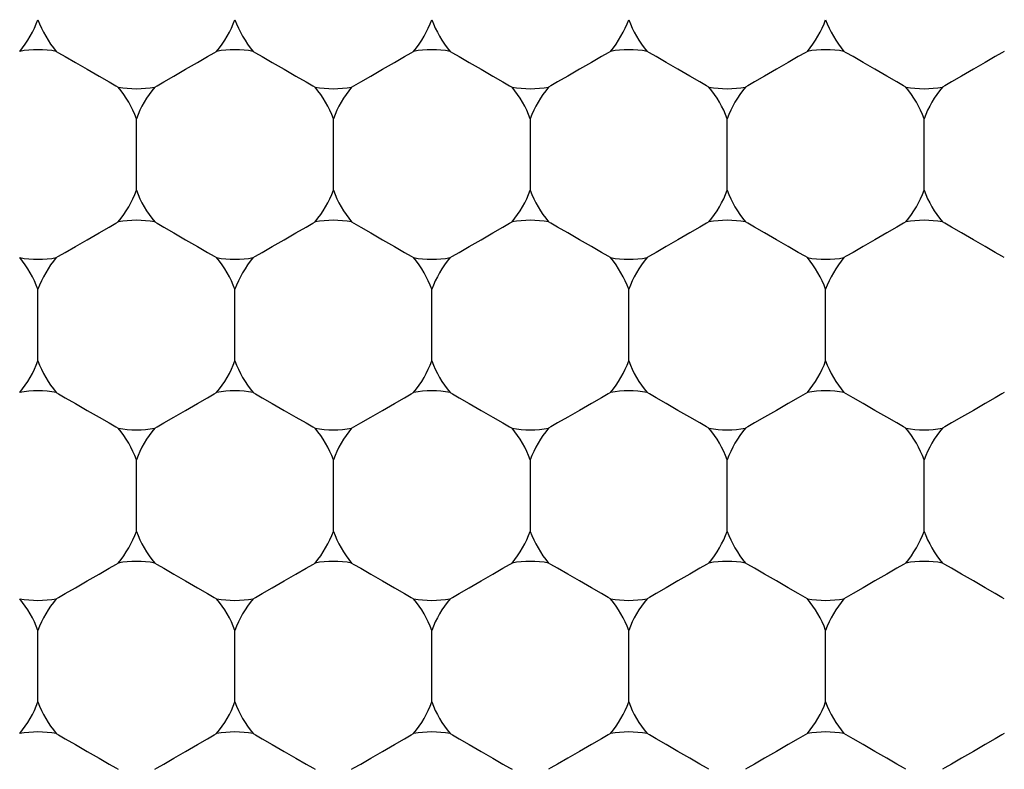
# Model space of a CAD drawing. Units: inches. Extents: x 0.2 to 10.8, y 0.2 to 8.3.
# Drawn here: x 5.3 to 5.4, y 5 to 5.1 of the extents above; entities that cross this region are included whole.
import ezdxf

# ---------------------------------------------------------------- set-up
doc = ezdxf.new("R2010")
doc.units = ezdxf.units.IN
doc.header["$MEASUREMENT"] = 0
doc.layers.add('SKETCH', color=7, linetype='Continuous')
doc.styles.add('SLDTEXTSTYLE0', font='TXT', dxfattribs={"width": 0.75})
doc.dimstyles.new('SLDDIMSTYLE0', dxfattribs={"dimtxt": 0.125, "dimasz": 0.1181102362204725, "dimexe": 0, "dimexo": 0.0625, "dimgap": 0.03125, "dimtad": 0, "dimtih": 1, "dimtoh": 1, "dimlfac": 1.5, "dimrnd": 1e-09, "dimzin": 12, "dimdsep": 46, "dimtxsty": 'SLDTEXTSTYLE0', "dimsah": 1, "dimcen": 0.09, "dimadec": 0, "dimazin": 3, "dimtfac": 1, "dimtofl": 0, "dimtmove": 0, "dimatfit": 3, "dimfxl": 0, "dimfrac": 2, "dimtolj": 1, "dimtzin": 12, "dimarcsym": 0})

# ---------------------------------------------------------------- blocks, each defined once
blk = doc.blocks.new('_D_6')
at = {"layer": 'SKETCH'}
for p, q in [((5.21221920391802, 7.211561846490222), (7.889384558248735, 7.211561846490222)), ((7.771274322028262, 7.211561846490222), (7.771274322028262, 5.325672533494715)), ((7.750875011849501, 5.300281911809344), (7.712789074738163, 5.300281911809344)), ((7.712789074738163, 5.300281911809344), (7.712789074738163, 5.101844405843012)), ((8.16650000384746, 5.300281911809344), (8.204585940958797, 5.300281911809344)), ((8.204585940958797, 5.300281911809344), (8.204585940958797, 5.101844405843012)), ((7.712789074738163, 5.101844405843012), (7.750875011849501, 5.101844405843012)), ((8.204585940958797, 5.101844405843012), (8.16650000384746, 5.101844405843012)), ((7.771274322028262, 3.190564471162138), (7.771274322028262, 5.076453784157642)), ((6.315237576621422, 3.190564471162138), (7.889384558248735, 3.190564471162138))]:
    blk.add_line(p, q, dxfattribs=at)
for points in [[(7.771274322028262, 7.211561846490222), (7.751589282658183, 7.093451610269749), (7.790959361398341, 7.093451610269749)], [(7.771274322028262, 3.190564471162138), (7.790959361398341, 3.308674707382611), (7.751589282658183, 3.308674707382611)]]:
    blk.add_solid(points, dxfattribs=at)
at = {"layer": 'SKETCH', "char_height": 0.125, "attachment_point": 1, "style": 'SLDTEXTSTYLE0'}
for s, insert in [('6.03"', (7.299876747653268, 5.26297788706435)), ('153.2', (7.750875011849501, 5.26297788706435))]:
    blk.add_mtext(s, dxfattribs=dict(at, insert=insert))

msp = doc.modelspace()

# ---------------------------------------------------------------- linework, layer by layer
at = {"color": 7, "linetype": 'Continuous', "lineweight": 25}
for p, q in [((5.331904253715001, 5.059696514344831), (5.331904253715001, 5.06417390262166)), ((5.344240195653592, 5.059696514344831), (5.344240195653592, 5.06417390262166)), ((5.356576162036344, 5.06417390262166), (5.356576162036344, 5.059696514344831)), ((5.368912128419097, 5.059696514344831), (5.368912128419097, 5.06417390262166)), ((5.381248070357687, 5.059696514344831), (5.381248070357687, 5.06417390262166)), ((5.325736258301543, 5.049013242203348), (5.325736258301543, 5.053490630480177)), ((5.338072224684296, 5.049013242203348), (5.338072224684296, 5.053490630480177)), ((5.350408191067049, 5.049013242203348), (5.350408191067049, 5.053490630480177)), ((5.36274413300564, 5.049013242203348), (5.36274413300564, 5.053490630480177)), ((5.375080099388392, 5.049013242203348), (5.375080099388392, 5.053490630480177)), ((5.331904253715001, 5.038329970061864), (5.331904253715001, 5.042807358338693)), ((5.344240195653592, 5.038329970061864), (5.344240195653592, 5.042807358338693)), ((5.356576162036344, 5.042807358338693), (5.356576162036344, 5.038329970061864)), ((5.368912128419097, 5.038329970061864), (5.368912128419097, 5.042807358338693)), ((5.381248070357687, 5.038329970061864), (5.381248070357687, 5.042807358338693)), ((5.325736258301543, 5.027646697920379), (5.325736258301543, 5.032124086197208)), ((5.338072224684296, 5.027646697920379), (5.338072224684296, 5.032124086197208)), ((5.350408191067049, 5.027646697920379), (5.350408191067049, 5.032124086197208)), ((5.36274413300564, 5.027646697920379), (5.36274413300564, 5.032124086197208)), ((5.375080099388392, 5.027646697920379), (5.375080099388392, 5.032124086197208))]:
    msp.add_line(p, q, dxfattribs=at)
at = {"color": 7, "linetype": 'Continuous', "lineweight": 25, "flags": 128}
for points in [[(5.326881491738376, 5.068396093846547), (5.327029085588915, 5.068310832609271), (5.32744935406727, 5.068068346521601), (5.328078326801324, 5.067705204049988), (5.328820256008272, 5.06727674677734), (5.329562185215221, 5.066848485057989), (5.330191157949274, 5.066485342586375), (5.33061142642763, 5.06624266094541), (5.330758995834007, 5.066157399708133)], [(5.333049487151833, 5.066157399708133), (5.33319705655821, 5.06624266094541), (5.333617325036566, 5.066485342586375), (5.33424629777062, 5.066848485057989), (5.334988226977567, 5.06727674677734), (5.335730156184516, 5.067705204049988), (5.336359128918569, 5.068068346521601), (5.336779397396925, 5.068310832609271), (5.336926991247464, 5.068396093846547)], [(5.339217458121128, 5.068396093846547), (5.339365027527505, 5.068310832609271), (5.339785296005861, 5.068068346521601), (5.340414293184077, 5.067705204049988), (5.341156222391024, 5.06727674677734), (5.341898151597973, 5.066848485057989), (5.342527124332026, 5.066485342586375), (5.342947392810382, 5.06624266094541), (5.343094962216759, 5.066157399708133)], [(5.345385429090424, 5.066157399708133), (5.345533022940963, 5.06624266094541), (5.345953291419318, 5.066485342586375), (5.346582264153372, 5.066848485057989), (5.34732419336032, 5.06727674677734), (5.348066122567269, 5.067705204049988), (5.348695095301322, 5.068068346521601), (5.349115363779678, 5.068310832609271), (5.349262933186054, 5.068396093846547)], [(5.351553424503881, 5.068396093846547), (5.351700993910257, 5.068310832609271), (5.352121262388613, 5.068068346521601), (5.352750235122667, 5.067705204049988), (5.353492164329615, 5.06727674677734), (5.354234093536564, 5.066848485057989), (5.354863066270617, 5.066485342586375), (5.355283334748973, 5.06624266094541), (5.355430928599511, 5.066157399708133)], [(5.361598899568807, 5.068396093846547), (5.36145133016243, 5.068310832609271), (5.361031061684074, 5.068068346521601), (5.360402088950021, 5.067705204049988), (5.359660159743072, 5.06727674677734), (5.358918230536124, 5.066848485057989), (5.358289233357909, 5.066485342586375), (5.357868964879553, 5.06624266094541), (5.357721395473176, 5.066157399708133)], [(5.367766870538103, 5.066157399708133), (5.367619301131725, 5.06624266094541), (5.367199032653369, 5.066485342586375), (5.366570059919316, 5.066848485057989), (5.365828130712368, 5.06727674677734), (5.36508620150542, 5.067705204049988), (5.364457228771367, 5.068068346521601), (5.364036960293011, 5.068310832609271), (5.363889366442471, 5.068396093846547)], [(5.37393486595156, 5.068396093846547), (5.373787272101021, 5.068310832609271), (5.373367003622665, 5.068068346521601), (5.372738030888612, 5.067705204049988), (5.371996101681663, 5.06727674677734), (5.371254172474715, 5.066848485057989), (5.370625199740661, 5.066485342586375), (5.370204931262305, 5.06624266094541), (5.370057361855928, 5.066157399708133)], [(5.380102836920854, 5.066157399708133), (5.379955267514478, 5.06624266094541), (5.379534999036122, 5.066485342586375), (5.378906001857907, 5.066848485057989), (5.378164097095121, 5.06727674677734), (5.377422167888172, 5.067705204049988), (5.376793170709957, 5.068068346521601), (5.3763729022316, 5.068310832609271), (5.376225332825224, 5.068396093846547)], [(5.38627080789015, 5.068396093846547), (5.386123238483774, 5.068310832609271), (5.385702970005418, 5.068068346521601), (5.385073997271364, 5.067705204049988), (5.384332068064415, 5.06727674677734), (5.383590138857468, 5.066848485057989), (5.382961166123414, 5.066485342586375), (5.382540897645058, 5.06624266094541), (5.382393303794519, 5.066157399708133)], [(5.326881491738376, 5.055474127566649), (5.327029085588915, 5.055559388803926), (5.32744935406727, 5.055802070444892), (5.328078326801324, 5.056165212916506), (5.328820256008272, 5.056593474635856), (5.329562185215221, 5.057021931908503), (5.330191157949274, 5.057385074380117), (5.33061142642763, 5.057627756021083), (5.330758995834007, 5.057712821705064)], [(5.333049487151833, 5.057712821705064), (5.33319705655821, 5.057627756021083), (5.333617325036566, 5.057385074380117), (5.33424629777062, 5.057021931908503), (5.334988226977567, 5.056593474635856), (5.335730156184516, 5.056165212916506), (5.336359128918569, 5.055802070444892), (5.336779397396925, 5.055559388803926), (5.336926991247464, 5.055474127566649)], [(5.339217458121128, 5.055474127566649), (5.339365027527505, 5.055559388803926), (5.339785296005861, 5.055802070444892), (5.340414293184077, 5.056165212916506), (5.341156222391024, 5.056593474635856), (5.341898151597973, 5.057021931908503), (5.342527124332026, 5.057385074380117), (5.342947392810382, 5.057627756021083), (5.343094962216759, 5.057712821705064)], [(5.345385429090424, 5.057712821705064), (5.345533022940963, 5.057627756021083), (5.345953291419318, 5.057385074380117), (5.346582264153372, 5.057021931908503), (5.34732419336032, 5.056593474635856), (5.348066122567269, 5.056165212916506), (5.348695095301322, 5.055802070444892), (5.349115363779678, 5.055559388803926), (5.349262933186054, 5.055474127566649)], [(5.351553424503881, 5.055474127566649), (5.351700993910257, 5.055559388803926), (5.352121262388613, 5.055802070444892), (5.352750235122667, 5.056165212916506), (5.353492164329615, 5.056593474635856), (5.354234093536564, 5.057021931908503), (5.354863066270617, 5.057385074380117), (5.355283334748973, 5.057627756021083), (5.355430928599511, 5.057712821705064)], [(5.361598899568807, 5.055474127566649), (5.36145133016243, 5.055559388803926), (5.361031061684074, 5.055802070444892), (5.360402088950021, 5.056165212916506), (5.359660159743072, 5.056593474635856), (5.358918230536124, 5.057021931908503), (5.358289233357909, 5.057385074380117), (5.357868964879553, 5.057627756021083), (5.357721395473176, 5.057712821705064)], [(5.367766870538103, 5.057712821705064), (5.367619301131725, 5.057627756021083), (5.367199032653369, 5.057385074380117), (5.366570059919316, 5.057021931908503), (5.365828130712368, 5.056593474635856), (5.36508620150542, 5.056165212916506), (5.364457228771367, 5.055802070444892), (5.364036960293011, 5.055559388803926), (5.363889366442471, 5.055474127566649)], [(5.37393486595156, 5.055474127566649), (5.373787272101021, 5.055559388803926), (5.373367003622665, 5.055802070444892), (5.372738030888612, 5.056165212916506), (5.371996101681663, 5.056593474635856), (5.371254172474715, 5.057021931908503), (5.370625199740661, 5.057385074380117), (5.370204931262305, 5.057627756021083), (5.370057361855928, 5.057712821705064)], [(5.380102836920854, 5.057712821705064), (5.379955267514478, 5.057627756021083), (5.379534999036122, 5.057385074380117), (5.378906001857907, 5.057021931908503), (5.378164097095121, 5.056593474635856), (5.377422167888172, 5.056165212916506), (5.376793170709957, 5.055802070444892), (5.3763729022316, 5.055559388803926), (5.376225332825224, 5.055474127566649)], [(5.38627080789015, 5.055474127566649), (5.386123238483774, 5.055559388803926), (5.385702970005418, 5.055802070444892), (5.385073997271364, 5.056165212916506), (5.384332068064415, 5.056593474635856), (5.383590138857468, 5.057021931908503), (5.382961166123414, 5.057385074380117), (5.382540897645058, 5.057627756021083), (5.382393303794519, 5.057712821705064)], [(5.326881491738376, 5.047029549563579), (5.327029085588915, 5.046944483879598), (5.32744935406727, 5.046701802238633), (5.328078326801324, 5.046338659767019), (5.328820256008272, 5.045910202494372), (5.329562185215221, 5.045481940775021), (5.330191157949274, 5.045118798303407), (5.33061142642763, 5.044876116662443), (5.330758995834007, 5.044790855425164)], [(5.333049487151833, 5.044790855425164), (5.33319705655821, 5.044876116662443), (5.333617325036566, 5.045118798303407), (5.33424629777062, 5.045481940775021), (5.334988226977567, 5.045910202494372), (5.335730156184516, 5.046338659767019), (5.336359128918569, 5.046701802238633), (5.336779397396925, 5.046944483879598), (5.336926991247464, 5.047029549563579)], [(5.339217458121128, 5.047029549563579), (5.339365027527505, 5.046944483879598), (5.339785296005861, 5.046701802238633), (5.340414293184077, 5.046338659767019), (5.341156222391024, 5.045910202494372), (5.341898151597973, 5.045481940775021), (5.342527124332026, 5.045118798303407), (5.342947392810382, 5.044876116662443), (5.343094962216759, 5.044790855425164)], [(5.345385429090424, 5.044790855425164), (5.345533022940963, 5.044876116662443), (5.345953291419318, 5.045118798303407), (5.346582264153372, 5.045481940775021), (5.34732419336032, 5.045910202494372), (5.348066122567269, 5.046338659767019), (5.348695095301322, 5.046701802238633), (5.349115363779678, 5.046944483879598), (5.349262933186054, 5.047029549563579)], [(5.351553424503881, 5.047029549563579), (5.351700993910257, 5.046944483879598), (5.352121262388613, 5.046701802238633), (5.352750235122667, 5.046338659767019), (5.353492164329615, 5.045910202494372), (5.354234093536564, 5.045481940775021), (5.354863066270617, 5.045118798303407), (5.355283334748973, 5.044876116662443), (5.355430928599511, 5.044790855425164)], [(5.361598899568807, 5.047029549563579), (5.36145133016243, 5.046944483879598), (5.361031061684074, 5.046701802238633), (5.360402088950021, 5.046338659767019), (5.359660159743072, 5.045910202494372), (5.358918230536124, 5.045481940775021), (5.358289233357909, 5.045118798303407), (5.357868964879553, 5.044876116662443), (5.357721395473176, 5.044790855425164)], [(5.367766870538103, 5.044790855425164), (5.367619301131725, 5.044876116662443), (5.367199032653369, 5.045118798303407), (5.366570059919316, 5.045481940775021), (5.365828130712368, 5.045910202494372), (5.36508620150542, 5.046338659767019), (5.364457228771367, 5.046701802238633), (5.364036960293011, 5.046944483879598), (5.363889366442471, 5.047029549563579)], [(5.37393486595156, 5.047029549563579), (5.373787272101021, 5.046944483879598), (5.373367003622665, 5.046701802238633), (5.372738030888612, 5.046338659767019), (5.371996101681663, 5.045910202494372), (5.371254172474715, 5.045481940775021), (5.370625199740661, 5.045118798303407), (5.370204931262305, 5.044876116662443), (5.370057361855928, 5.044790855425164)], [(5.380102836920854, 5.044790855425164), (5.379955267514478, 5.044876116662443), (5.379534999036122, 5.045118798303407), (5.378906001857907, 5.045481940775021), (5.378164097095121, 5.045910202494372), (5.377422167888172, 5.046338659767019), (5.376793170709957, 5.046701802238633), (5.3763729022316, 5.046944483879598), (5.376225332825224, 5.047029549563579)], [(5.38627080789015, 5.047029549563579), (5.386123238483774, 5.046944483879598), (5.385702970005418, 5.046701802238633), (5.385073997271364, 5.046338659767019), (5.384332068064415, 5.045910202494372), (5.383590138857468, 5.045481940775021), (5.382961166123414, 5.045118798303407), (5.382540897645058, 5.044876116662443), (5.382393303794519, 5.044790855425164)], [(5.326881491738376, 5.034107778836977), (5.327029085588915, 5.034192844520958), (5.32744935406727, 5.034435526161923), (5.328078326801324, 5.034798668633536), (5.328820256008272, 5.035227125906184), (5.329562185215221, 5.035655387625535), (5.330191157949274, 5.036018530097149), (5.33061142642763, 5.036261211738114), (5.330758995834007, 5.036346277422094)], [(5.333049487151833, 5.036346277422094), (5.33319705655821, 5.036261211738114), (5.333617325036566, 5.036018530097149), (5.33424629777062, 5.035655387625535), (5.334988226977567, 5.035227125906184), (5.335730156184516, 5.034798668633536), (5.336359128918569, 5.034435526161923), (5.336779397396925, 5.034192844520958), (5.336926991247464, 5.034107778836977)], [(5.339217458121128, 5.034107778836977), (5.339365027527505, 5.034192844520958), (5.339785296005861, 5.034435526161923), (5.340414293184077, 5.034798668633536), (5.341156222391024, 5.035227125906184), (5.341898151597973, 5.035655387625535), (5.342527124332026, 5.036018530097149), (5.342947392810382, 5.036261211738114), (5.343094962216759, 5.036346277422094)], [(5.345385429090424, 5.036346277422094), (5.345533022940963, 5.036261211738114), (5.345953291419318, 5.036018530097149), (5.346582264153372, 5.035655387625535), (5.34732419336032, 5.035227125906184), (5.348066122567269, 5.034798668633536), (5.348695095301322, 5.034435526161923), (5.349115363779678, 5.034192844520958), (5.349262933186054, 5.034107778836977)], [(5.351553424503881, 5.034107778836977), (5.351700993910257, 5.034192844520958), (5.352121262388613, 5.034435526161923), (5.352750235122667, 5.034798668633536), (5.353492164329615, 5.035227125906184), (5.354234093536564, 5.035655387625535), (5.354863066270617, 5.036018530097149), (5.355283334748973, 5.036261211738114), (5.355430928599511, 5.036346277422094)], [(5.361598899568807, 5.034107778836977), (5.36145133016243, 5.034192844520958), (5.361031061684074, 5.034435526161923), (5.360402088950021, 5.034798668633536), (5.359660159743072, 5.035227125906184), (5.358918230536124, 5.035655387625535), (5.358289233357909, 5.036018530097149), (5.357868964879553, 5.036261211738114), (5.357721395473176, 5.036346277422094)], [(5.367766870538103, 5.036346277422094), (5.367619301131725, 5.036261211738114), (5.367199032653369, 5.036018530097149), (5.366570059919316, 5.035655387625535), (5.365828130712368, 5.035227125906184), (5.36508620150542, 5.034798668633536), (5.364457228771367, 5.034435526161923), (5.364036960293011, 5.034192844520958), (5.363889366442471, 5.034107778836977)], [(5.37393486595156, 5.034107778836977), (5.373787272101021, 5.034192844520958), (5.373367003622665, 5.034435526161923), (5.372738030888612, 5.034798668633536), (5.371996101681663, 5.035227125906184), (5.371254172474715, 5.035655387625535), (5.370625199740661, 5.036018530097149), (5.370204931262305, 5.036261211738114), (5.370057361855928, 5.036346277422094)], [(5.380102836920854, 5.036346277422094), (5.379955267514478, 5.036261211738114), (5.379534999036122, 5.036018530097149), (5.378906001857907, 5.035655387625535), (5.378164097095121, 5.035227125906184), (5.377422167888172, 5.034798668633536), (5.376793170709957, 5.034435526161923), (5.3763729022316, 5.034192844520958), (5.376225332825224, 5.034107778836977)], [(5.38627080789015, 5.034107778836977), (5.386123238483774, 5.034192844520958), (5.385702970005418, 5.034435526161923), (5.385073997271364, 5.034798668633536), (5.384332068064415, 5.035227125906184), (5.383590138857468, 5.035655387625535), (5.382961166123414, 5.036018530097149), (5.382540897645058, 5.036261211738114), (5.382393303794519, 5.036346277422094)], [(5.326881491738376, 5.025663200833907), (5.327029085588915, 5.025577939596631), (5.32744935406727, 5.025335257955664), (5.328078326801324, 5.024972115484051), (5.328820256008272, 5.024543853764699), (5.329562185215221, 5.024115396492054), (5.330191157949274, 5.023752254020439), (5.33061142642763, 5.023509572379473), (5.330758995834007, 5.023424506695493)], [(5.333049487151833, 5.023424506695493), (5.33319705655821, 5.023509572379473), (5.333617325036566, 5.023752254020439), (5.33424629777062, 5.024115396492054), (5.334988226977567, 5.024543853764699), (5.335730156184516, 5.024972115484051), (5.336359128918569, 5.025335257955664), (5.336779397396925, 5.025577939596631), (5.336926991247464, 5.025663200833907)], [(5.339217458121128, 5.025663200833907), (5.339365027527505, 5.025577939596631), (5.339785296005861, 5.025335257955664), (5.340414293184077, 5.024972115484051), (5.341156222391024, 5.024543853764699), (5.341898151597973, 5.024115396492054), (5.342527124332026, 5.023752254020439), (5.342947392810382, 5.023509572379473), (5.343094962216759, 5.023424506695493)], [(5.345385429090424, 5.023424506695493), (5.345533022940963, 5.023509572379473), (5.345953291419318, 5.023752254020439), (5.346582264153372, 5.024115396492054), (5.34732419336032, 5.024543853764699), (5.348066122567269, 5.024972115484051), (5.348695095301322, 5.025335257955664), (5.349115363779678, 5.025577939596631), (5.349262933186054, 5.025663200833907)], [(5.351553424503881, 5.025663200833907), (5.351700993910257, 5.025577939596631), (5.352121262388613, 5.025335257955664), (5.352750235122667, 5.024972115484051), (5.353492164329615, 5.024543853764699), (5.354234093536564, 5.024115396492054), (5.354863066270617, 5.023752254020439), (5.355283334748973, 5.023509572379473), (5.355430928599511, 5.023424506695493)], [(5.361598899568807, 5.025663200833907), (5.36145133016243, 5.025577939596631), (5.361031061684074, 5.025335257955664), (5.360402088950021, 5.024972115484051), (5.359660159743072, 5.024543853764699), (5.358918230536124, 5.024115396492054), (5.358289233357909, 5.023752254020439), (5.357868964879553, 5.023509572379473), (5.357721395473176, 5.023424506695493)], [(5.367766870538103, 5.023424506695493), (5.367619301131725, 5.023509572379473), (5.367199032653369, 5.023752254020439), (5.366570059919316, 5.024115396492054), (5.365828130712368, 5.024543853764699), (5.36508620150542, 5.024972115484051), (5.364457228771367, 5.025335257955664), (5.364036960293011, 5.025577939596631), (5.363889366442471, 5.025663200833907)], [(5.37393486595156, 5.025663200833907), (5.373787272101021, 5.025577939596631), (5.373367003622665, 5.025335257955664), (5.372738030888612, 5.024972115484051), (5.371996101681663, 5.024543853764699), (5.371254172474715, 5.024115396492054), (5.370625199740661, 5.023752254020439), (5.370204931262305, 5.023509572379473), (5.370057361855928, 5.023424506695493)], [(5.380102836920854, 5.023424506695493), (5.379955267514478, 5.023509572379473), (5.379534999036122, 5.023752254020439), (5.378906001857907, 5.024115396492054), (5.378164097095121, 5.024543853764699), (5.377422167888172, 5.024972115484051), (5.376793170709957, 5.025335257955664), (5.3763729022316, 5.025577939596631), (5.376225332825224, 5.025663200833907)], [(5.38627080789015, 5.025663200833907), (5.386123238483774, 5.025577939596631), (5.385702970005418, 5.025335257955664), (5.385073997271364, 5.024972115484051), (5.384332068064415, 5.024543853764699), (5.383590138857468, 5.024115396492054), (5.382961166123414, 5.023752254020439), (5.382540897645058, 5.023509572379473), (5.382393303794519, 5.023424506695493)]]:
    msp.add_lwpolyline(points, dxfattribs=at)
at = {"color": 7, "linetype": 'Continuous', "lineweight": 25}
for radius in [0.1968503937007879, 0.1706036745406827, 0.1548556430446189]:
    msp.add_circle((5.356576159298598, 4.987152397671325), radius, dxfattribs=at)
for centre, radius, start, end in [((5.31956828528285, 5.072618421771836), 0.006561679790026885, 319.9484435888056, 340.0515564111969), ((5.3319042432881, 5.072618421771836), 0.006561679790026308, 199.9484435888074, 220.051556411191), ((5.3319042432881, 5.072618421771836), 0.006561679790026308, 319.9484435888106, 340.0515564111942), ((5.344240201293349, 5.072618421771836), 0.00656167979002756, 199.9484435888047, 220.0515564111919), ((5.344240201293349, 5.072618421771836), 0.006561679790026308, 319.9484435888106, 340.0515564111942), ((5.356576159298598, 5.072618421771836), 0.00656167979002688, 199.9484435888074, 220.0515564111969), ((5.356576159298598, 5.072618421771836), 0.006561679790026885, 319.9484435888056, 340.0515564111969), ((5.368912117303847, 5.072618421771836), 0.006561679790026308, 199.9484435888074, 220.051556411191), ((5.368912117303847, 5.072618421771836), 0.0065616797900262, 319.9484435887997, 340.0515564111942), ((5.381248075309097, 5.072618421771836), 0.006561679790026988, 199.9484435888047, 220.051556411186), ((5.325736264285475, 5.061935168759272), 0.006561679790027915, 79.94844358881285, 100.0515564112024), ((5.338072222290724, 5.061935168759272), 0.006561679790027606, 79.94844358881151, 100.0515564111871), ((5.350408180295974, 5.061935168759272), 0.006561679790027606, 79.94844358881151, 100.0515564111871), ((5.362744138301223, 5.061935168759272), 0.006561679790027915, 79.94844358881285, 100.0515564112024), ((5.375080096306472, 5.061935168759272), 0.006561679790027606, 79.94844358881285, 100.0515564111961), ((5.3319042432881, 5.072618421771836), 0.006561679790026012, 259.9484435888033, 280.0515564111906), ((5.325736264285475, 5.061935168759272), 0.006561679790026771, 19.94844358881386, 40.05155641120705), ((5.338072222290724, 5.061935168759272), 0.006561679790027451, 139.9484435887979, 160.0515564111861), ((5.344240201293349, 5.072618421771836), 0.006561679790026166, 259.9484435887957, 280.0515564111906), ((5.338072222290724, 5.061935168759272), 0.006561679790027188, 19.94844358881122, 40.05155641120705), ((5.350408180295974, 5.061935168759272), 0.006561679790027451, 139.9484435887979, 160.0515564111861), ((5.350408180295974, 5.061935168759272), 0.006561679790026771, 19.94844358882115, 40.05155641120705), ((5.356576159298598, 5.072618421771836), 0.006561679790026012, 259.9484435888033, 280.0515564111906), ((5.362744138301223, 5.061935168759272), 0.006561679790028131, 139.9484435888029, 160.0515564111815), ((5.368912117303847, 5.072618421771836), 0.006561679790026012, 259.9484435888033, 280.0515564111906), ((5.362744138301223, 5.061935168759272), 0.006561679790026771, 19.94844358881386, 40.05155641120705), ((5.375080096306472, 5.061935168759272), 0.006561679790027451, 139.9484435887979, 160.0515564111861), ((5.381248075309097, 5.072618421771836), 0.006561679790026166, 259.9484435887957, 280.0515564111906), ((5.375080096306472, 5.061935168759272), 0.006561679790027188, 19.94844358881122, 40.05155641120705), ((5.387416054311721, 5.061935168759272), 0.006561679790027451, 139.9484435887979, 160.0515564111861), ((5.325736264285475, 5.061935168759272), 0.00656167979002605, 319.9484435888056, 340.0515564111942), ((5.338072222290724, 5.061935168759272), 0.006561679790026308, 199.9484435888074, 220.051556411191), ((5.338072222290724, 5.061935168759272), 0.006561679790026885, 319.9484435888056, 340.0515564111969), ((5.350408180295974, 5.061935168759272), 0.006561679790026308, 199.9484435888074, 220.051556411191), ((5.350408180295974, 5.061935168759272), 0.00656167979002605, 319.9484435888056, 340.0515564111942), ((5.362744138301223, 5.061935168759272), 0.006561679790026988, 199.9484435888047, 220.051556411186), ((5.362744138301223, 5.061935168759272), 0.00656167979002605, 319.9484435888056, 340.0515564111942), ((5.375080096306472, 5.061935168759272), 0.006561679790026308, 199.9484435888074, 220.051556411191), ((5.375080096306472, 5.061935168759272), 0.006561679790026885, 319.9484435888056, 340.0515564111969), ((5.387416054311721, 5.061935168759272), 0.006561679790026308, 199.9484435888074, 220.051556411191), ((5.3319042432881, 5.051251915746708), 0.006561679790026012, 79.94844358881015, 100.0515564111975), ((5.344240201293349, 5.051251915746708), 0.006561679790026166, 79.94844358881015, 100.0515564112051), ((5.356576159298598, 5.051251915746708), 0.006561679790026012, 79.94844358881015, 100.0515564111975), ((5.368912117303847, 5.051251915746708), 0.006561679790026012, 79.94844358881015, 100.0515564111975), ((5.381248075309097, 5.051251915746708), 0.006561679790026166, 79.94844358881015, 100.0515564112051), ((5.325736264285475, 5.061935168759272), 0.006561679790026166, 259.9484435887957, 280.0515564111906), ((5.31956828528285, 5.051251915746708), 0.006561679790026885, 19.94844358880393, 40.05155641119517), ((5.3319042432881, 5.051251915746708), 0.006561679790026308, 139.9484435888098, 160.0515564111934), ((5.338072222290724, 5.061935168759272), 0.006561679790026012, 259.9484435888033, 280.0515564111906), ((5.3319042432881, 5.051251915746708), 0.00656167979002605, 19.94844358880657, 40.05155641119517), ((5.344240201293349, 5.051251915746708), 0.006561679790026988, 139.9484435888148, 160.0515564111961), ((5.350408180295974, 5.061935168759272), 0.006561679790026012, 259.9484435888033, 280.0515564111906), ((5.344240201293349, 5.051251915746708), 0.00656167979002605, 19.94844358880657, 40.05155641119517), ((5.356576159298598, 5.051251915746708), 0.006561679790026308, 139.9484435888098, 160.0515564111934), ((5.362744138301223, 5.061935168759272), 0.006561679790026166, 259.9484435887957, 280.0515564111906), ((5.356576159298598, 5.051251915746708), 0.006561679790026885, 19.94844358880393, 40.05155641119517), ((5.368912117303847, 5.051251915746708), 0.006561679790026308, 139.9484435888098, 160.0515564111934), ((5.375080096306472, 5.061935168759272), 0.006561679790026012, 259.9484435888033, 280.0515564111906), ((5.368912117303847, 5.051251915746708), 0.00656167979002605, 19.94844358880657, 40.05155641119517), ((5.381248075309097, 5.051251915746708), 0.006561679790026988, 139.9484435888148, 160.0515564111961), ((5.31956828528285, 5.051251915746708), 0.006561679790027188, 319.9484435888056, 340.0515564111896), ((5.3319042432881, 5.051251915746708), 0.006561679790026352, 199.9484435888147, 220.051556411191), ((5.3319042432881, 5.051251915746708), 0.006561679790026352, 319.9484435888106, 340.051556411187), ((5.344240201293349, 5.051251915746708), 0.006561679790027188, 199.948443588812, 220.051556411186), ((5.344240201293349, 5.051251915746708), 0.006561679790026352, 319.9484435888056, 340.051556411187), ((5.356576159298598, 5.051251915746708), 0.006561679790026352, 199.9484435888147, 220.051556411191), ((5.356576159298598, 5.051251915746708), 0.006561679790027188, 319.9484435888156, 340.0515564111896), ((5.368912117303847, 5.051251915746708), 0.006561679790026352, 199.9484435888147, 220.051556411191), ((5.368912117303847, 5.051251915746708), 0.006561679790026352, 319.9484435888106, 340.051556411187), ((5.381248075309097, 5.051251915746708), 0.006561679790027188, 199.948443588812, 220.051556411186), ((5.325736264285475, 5.040568662734144), 0.006561679790027041, 79.94844358881151, 100.0515564112038), ((5.338072222290724, 5.040568662734144), 0.006561679790026731, 79.94844358881151, 100.0515564111885), ((5.350408180295974, 5.040568662734144), 0.006561679790026886, 79.94844358881151, 100.0515564111961), ((5.362744138301223, 5.040568662734144), 0.006561679790026731, 79.94844358881151, 100.0515564111885), ((5.375080096306472, 5.040568662734144), 0.006561679790026731, 79.94844358881151, 100.0515564111885), ((5.325736264285475, 5.040568662734144), 0.00656167979002605, 19.94844358880657, 40.05155641119517), ((5.3319042432881, 5.051251915746708), 0.006561679790026886, 259.9484435888047, 280.0515564111893), ((5.338072222290724, 5.040568662734144), 0.006561679790026308, 139.9484435888098, 160.0515564111934), ((5.344240201293349, 5.051251915746708), 0.006561679790026886, 259.9484435888047, 280.0515564111893), ((5.338072222290724, 5.040568662734144), 0.006561679790026885, 19.94844358880393, 40.05155641119018), ((5.350408180295974, 5.040568662734144), 0.006561679790026308, 139.9484435888098, 160.0515564111934), ((5.350408180295974, 5.040568662734144), 0.00656167979002605, 19.94844358880657, 40.05155641119517), ((5.356576159298598, 5.051251915746708), 0.006561679790026886, 259.9484435888047, 280.0515564111893), ((5.362744138301223, 5.040568662734144), 0.006561679790026988, 139.9484435888148, 160.0515564111961), ((5.368912117303847, 5.051251915746708), 0.006561679790026886, 259.9484435888047, 280.0515564111893), ((5.362744138301223, 5.040568662734144), 0.00656167979002605, 19.94844358880657, 40.05155641119517), ((5.375080096306472, 5.040568662734144), 0.006561679790026308, 139.9484435888098, 160.0515564111934), ((5.375080096306472, 5.040568662734144), 0.006561679790026988, 19.94844358880393, 40.05155641118519), ((5.381248075309097, 5.051251915746708), 0.006561679790026731, 259.9484435888123, 280.0515564111893), ((5.387416054311721, 5.040568662734144), 0.006561679790026308, 139.9484435888098, 160.0515564111934), ((5.325736264285475, 5.040568662734144), 0.0065616797900262, 319.9484435887997, 340.0515564111942), ((5.338072222290724, 5.040568662734144), 0.00656167979002688, 199.9484435888074, 220.0515564111969), ((5.338072222290724, 5.040568662734144), 0.006561679790026885, 319.9484435888106, 340.0515564111969), ((5.350408180295974, 5.040568662734144), 0.00656167979002688, 199.9484435888074, 220.0515564111969), ((5.350408180295974, 5.040568662734144), 0.0065616797900262, 319.9484435887997, 340.0515564111942), ((5.362744138301223, 5.040568662734144), 0.00656167979002756, 199.9484435888047, 220.0515564111919), ((5.362744138301223, 5.040568662734144), 0.00656167979002688, 319.9484435888047, 340.0515564111942), ((5.375080096306472, 5.040568662734144), 0.006561679790026308, 199.9484435888074, 220.051556411191), ((5.375080096306472, 5.040568662734144), 0.00656167979002756, 319.9484435888097, 340.0515564111969), ((5.387416054311721, 5.040568662734144), 0.00656167979002688, 199.9484435888074, 220.0515564111969), ((5.3319042432881, 5.029885409721579), 0.006561679790026886, 79.94844358881151, 100.0515564111961), ((5.344240201293349, 5.029885409721579), 0.006561679790027761, 79.94844358881151, 100.0515564111948), ((5.356576159298598, 5.029885409721579), 0.006561679790026886, 79.94844358881151, 100.0515564111961), ((5.368912117303847, 5.029885409721579), 0.006561679790027606, 79.94844358881285, 100.0515564111885), ((5.381248075309097, 5.029885409721579), 0.006561679790026731, 79.94844358881151, 100.0515564111885), ((5.325736264285475, 5.040568662734144), 0.006561679790027915, 259.9484435887983, 280.051556411188), ((5.31956828528285, 5.029885409721579), 0.006561679790027188, 19.94844358881122, 40.05155641119517), ((5.3319042432881, 5.029885409721579), 0.006561679790026352, 139.9484435888098, 160.0515564111861), ((5.338072222290724, 5.040568662734144), 0.006561679790027606, 259.9484435888137, 280.051556411188), ((5.3319042432881, 5.029885409721579), 0.006561679790026352, 19.94844358881386, 40.05155641119018), ((5.344240201293349, 5.029885409721579), 0.006561679790027188, 139.9484435888148, 160.0515564111888), ((5.350408180295974, 5.040568662734144), 0.006561679790027606, 259.9484435888137, 280.051556411188), ((5.344240201293349, 5.029885409721579), 0.006561679790026352, 19.94844358881386, 40.05155641119018), ((5.356576159298598, 5.029885409721579), 0.006561679790026352, 139.9484435888098, 160.0515564111861), ((5.362744138301223, 5.040568662734144), 0.006561679790027606, 259.9484435888137, 280.051556411188), ((5.356576159298598, 5.029885409721579), 0.006561679790027188, 19.94844358881122, 40.05155641118519), ((5.368912117303847, 5.029885409721579), 0.006561679790026352, 139.9484435888098, 160.0515564111861), ((5.375080096306472, 5.040568662734144), 0.006561679790027606, 259.9484435888137, 280.051556411188), ((5.368912117303847, 5.029885409721579), 0.006561679790026352, 19.94844358881386, 40.05155641119018), ((5.381248075309097, 5.029885409721579), 0.006561679790027188, 139.9484435888148, 160.0515564111888), ((5.31956828528285, 5.029885409721579), 0.006561679790026581, 319.9484435888056, 340.0515564112041), ((5.3319042432881, 5.029885409721579), 0.006561679790026308, 199.9484435888001, 220.051556411191), ((5.3319042432881, 5.029885409721579), 0.006561679790026308, 319.9484435888106, 340.0515564111942), ((5.344240201293349, 5.029885409721579), 0.006561679790026988, 199.9484435888047, 220.051556411186), ((5.344240201293349, 5.029885409721579), 0.006561679790026308, 319.9484435888106, 340.0515564112015), ((5.356576159298598, 5.029885409721579), 0.006561679790026308, 199.9484435888001, 220.051556411191), ((5.356576159298598, 5.029885409721579), 0.006561679790026988, 319.9484435888156, 340.0515564111969), ((5.368912117303847, 5.029885409721579), 0.006561679790026308, 199.9484435888074, 220.051556411191), ((5.368912117303847, 5.029885409721579), 0.006561679790026308, 319.9484435888106, 340.0515564111942), ((5.381248075309097, 5.029885409721579), 0.006561679790026988, 199.9484435888047, 220.051556411186), ((5.325736264285475, 5.019202156709016), 0.006561679790026166, 79.94844358881015, 100.0515564112051), ((5.338072222290724, 5.019202156709016), 0.006561679790025856, 79.94844358881015, 100.0515564111898), ((5.350408180295974, 5.019202156709016), 0.006561679790025856, 79.94844358881015, 100.0515564111898), ((5.362744138301223, 5.019202156709016), 0.006561679790025856, 79.94844358881015, 100.0515564111898), ((5.375080096306472, 5.019202156709016), 0.006561679790025856, 79.94844358881015, 100.0515564111898)]:
    msp.add_arc(centre, radius, start, end, dxfattribs=at)

# ---------------------------------------------------------------- dimensions: what is measured, and where the dimension line sits
at = {"layer": 'SKETCH'}
dim = msp.add_linear_dim(base=(7.771274322028262, 3.190564471162138), p1=(5.172849125177863, 7.211561846490222), p2=(6.275867497881265, 3.190564471162138), angle=90.0000000000002, dimstyle='SLDDIMSTYLE0', dxfattribs=at)
dim.commit()
dim.dimension.update_dxf_attribs({"geometry": '_D_6', "text_midpoint": (7.771274322028262, 5.20106315882618), "dimtype": 160})

doc.saveas('drawing.dxf')
